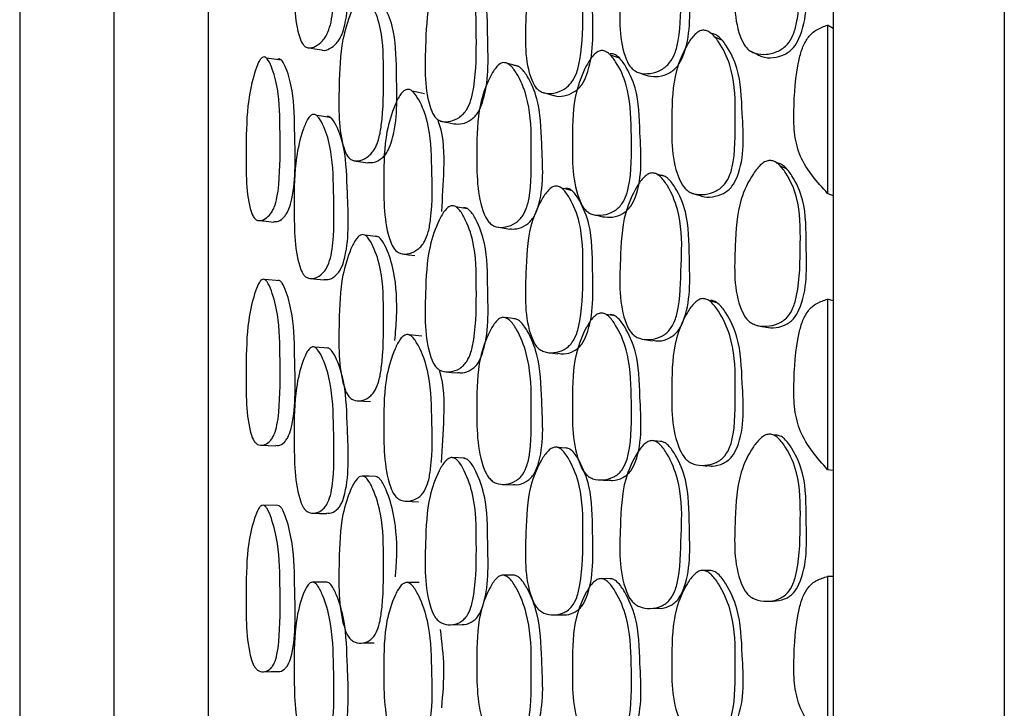
# Model space of a CAD drawing. Units: millimetres. Extents: x 56 to 1355, y 174 to 1457.
# Drawn here: x 250 to 261, y 684 to 692 of the extents above; entities that cross this region are included whole.
import ezdxf

# ---------------------------------------------------------------- set-up
doc = ezdxf.new("R2010")
doc.units = ezdxf.units.MM

msp = doc.modelspace()

# ---------------------------------------------------------------- linework, layer by layer
at = {"color": 7, "linetype": 'Continuous', "lineweight": 25}
for p, q in [((261.213, 714.852), (261.213, 655.352)), ((251.913, 707.602), (251.913, 662.602)), ((250.813, 706.602), (250.813, 663.602)), ((249.713, 704.602), (249.713, 665.602)), ((259.213, 692.765), (259.213, 691.564)), ((259.15, 691.605), (259.15, 689.641)), ((259.213, 691.564), (259.15, 691.605)), ((259.213, 691.564), (259.213, 689.612)), ((257.922, 691.423), (257.836, 691.462)), ((256.719, 691.219), (256.613, 691.255)), ((257.57, 689.642), (257.583, 689.638)), ((259.213, 689.612), (259.15, 689.641)), ((259.213, 689.612), (259.213, 688.386)), ((253.899, 689.134), (253.744, 689.154)), ((259.15, 688.407), (259.15, 686.415)), ((259.213, 688.386), (259.15, 688.407)), ((259.213, 688.386), (259.213, 686.406)), ((254.41, 687.974), (254.264, 687.989)), ((253.322, 687.834), (253.157, 687.846)), ((257.212, 686.744), (257.114, 686.754)), ((259.213, 686.406), (259.15, 686.415)), ((259.213, 686.406), (259.213, 685.17)), ((252.73, 685.999), (252.555, 686.002)), ((255.483, 685.185), (255.356, 685.185)), ((257.779, 685.24), (257.691, 685.241)), ((259.15, 685.171), (259.15, 683.173)), ((259.213, 685.17), (259.15, 685.171)), ((259.213, 685.17), (259.213, 683.185)), ((253.298, 685.105), (253.132, 685.105)), ((254.233, 685.1), (254.23, 685.1)), ((254.377, 685.1), (254.233, 685.1)), ((256.502, 685.145), (256.499, 685.145)), ((256.607, 685.144), (256.503, 685.145)), ((258.439, 684.881), (258.514, 684.882)), ((255.949, 684.721), (256.067, 684.723)), ((257.075, 684.797), (257.174, 684.799)), ((254.742, 684.606), (254.88, 684.609))]:
    msp.add_line(p, q, dxfattribs=at)
at = {"color": 7, "linetype": 'Continuous', "lineweight": 25, "flags": 128}
for points in [[(253.076, 691.341), (253.159, 691.327), (253.242, 691.314)], [(258.251, 691.299), (258.29, 691.28), (258.33, 691.261)], [(252.77, 691.196), (252.682, 691.208), (252.595, 691.22)], [(255.536, 691.123), (255.473, 691.14), (255.41, 691.156)], [(256.953, 691.046), (257.003, 691.029), (257.054, 691.011)], [(254.443, 690.804), (254.37, 690.819), (254.298, 690.833)], [(255.826, 690.817), (255.886, 690.801), (255.946, 690.784)], [(253.346, 690.524), (253.264, 690.536), (253.182, 690.548)], [(254.645, 690.481), (254.715, 690.466), (254.785, 690.452)], [(253.621, 690.022), (253.699, 690.01), (253.778, 689.998)], [(258.671, 689.928), (258.635, 689.943), (258.599, 689.958)], [(257.252, 689.837), (257.204, 689.851), (257.155, 689.865)], [(256.156, 689.676), (256.099, 689.69), (256.041, 689.703)], [(257.587, 689.636), (257.615, 689.628), (257.66, 689.614)], [(254.944, 689.461), (254.875, 689.473), (254.807, 689.485)], [(252.504, 689.323), (252.592, 689.315), (252.68, 689.306)], [(256.41, 689.393), (256.465, 689.381), (256.52, 689.368)], [(255.308, 689.245), (255.373, 689.234), (255.437, 689.222)], [(254.182, 688.934), (254.256, 688.925), (254.329, 688.915)], [(252.75, 688.62), (252.663, 688.627), (252.575, 688.634)], [(253.102, 688.646), (253.185, 688.639), (253.268, 688.631)], [(257.856, 688.365), (257.813, 688.375), (257.769, 688.385)], [(255.51, 688.174), (255.447, 688.183), (255.383, 688.191)], [(256.666, 688.21), (256.613, 688.219), (256.559, 688.228)], [(258.324, 688.1), (258.363, 688.091), (258.402, 688.082)], [(257.006, 687.937), (257.056, 687.928), (257.106, 687.92)], [(255.881, 687.783), (255.94, 687.775), (255.999, 687.768)], [(254.689, 687.558), (254.759, 687.551), (254.828, 687.545)], [(253.656, 687.22), (253.734, 687.215), (253.812, 687.21)], [(258.584, 686.813), (258.547, 686.819), (258.51, 686.824)], [(252.529, 686.701), (252.617, 686.698), (252.704, 686.695)], [(256.105, 686.669), (256.046, 686.673), (255.988, 686.678)], [(254.907, 686.549), (254.838, 686.553), (254.769, 686.557)], [(257.651, 686.467), (257.696, 686.463), (257.74, 686.459)], [(253.87, 686.336), (253.793, 686.339), (253.715, 686.342)], [(255.353, 686.245), (255.416, 686.242), (255.48, 686.239)], [(256.477, 686.296), (256.531, 686.293), (256.585, 686.289)], [(254.224, 686.047), (254.297, 686.045), (254.37, 686.042)], [(253.134, 685.908), (253.216, 685.906), (253.299, 685.905)], [(253.697, 684.392), (253.775, 684.394), (253.853, 684.395)], [(252.557, 684.057), (252.645, 684.059), (252.732, 684.061)]]:
    msp.add_lwpolyline(points, dxfattribs=at)
at = {"color": 7, "linetype": 'Continuous', "lineweight": 25}
for points, knots in [([(253.133, 693.21), (253.143, 693.212), (253.163, 693.217), (253.206, 693.191), (253.273, 693.088), (253.367, 692.832), (253.381, 692.357), (253.39, 691.941), (253.355, 691.647), (253.322, 691.536), (253.285, 691.466), (253.237, 691.403), (253.169, 691.351), (253.1, 691.332), (253.052, 691.348), (253.014, 691.383), (252.919, 691.611), (252.919, 692.093), (252.919, 692.618), (252.999, 692.957), (253.061, 693.121), (253.102, 693.188), (253.124, 693.203), (253.133, 693.21)], [0, 0, 0, 0, 0.010819, 0.023451, 0.057446, 0.128104, 0.246882, 0.378976, 0.411901, 0.438902, 0.453353, 0.468183, 0.500389, 0.532091, 0.546329, 0.560418, 0.587312, 0.753019, 0.87184, 0.943304, 0.975073, 0.988587, 1, 1, 1, 1]), ([(253.242, 691.315), (253.245, 691.314), (253.273, 691.302), (253.334, 691.325), (253.401, 691.374), (253.448, 691.437), (253.484, 691.507), (253.57, 691.814), (253.538, 692.279), (253.529, 692.796), (253.436, 693.051), (253.371, 693.155), (253.328, 693.181), (253.308, 693.176), (253.299, 693.174)], [0, 0, 0, 0, 0.007914, 0.066843, 0.126447, 0.153956, 0.18084, 0.231239, 0.538928, 0.761283, 0.893252, 0.956549, 0.979982, 1, 1, 1, 1]), ([(258.475, 693.162), (258.491, 693.161), (258.527, 693.158), (258.595, 693.113), (258.696, 692.986), (258.833, 692.694), (258.831, 692.206), (258.827, 691.779), (258.754, 691.493), (258.695, 691.392), (258.631, 691.334), (258.551, 691.287), (258.438, 691.258), (258.325, 691.263), (258.249, 691.297), (258.189, 691.347), (258.047, 691.612), (258.067, 692.102), (258.093, 692.638), (258.243, 692.954), (258.352, 693.098), (258.422, 693.152), (258.458, 693.159), (258.475, 693.162)], [0, 0, 0, 0, 0.011499, 0.025283, 0.057444, 0.127944, 0.24671, 0.378887, 0.41163, 0.438587, 0.453021, 0.467972, 0.500216, 0.53183, 0.546006, 0.560024, 0.586975, 0.752859, 0.871805, 0.943294, 0.975054, 0.988579, 1, 1, 1, 1]), ([(258.33, 691.261), (258.347, 691.252), (258.402, 691.223), (258.514, 691.22), (258.625, 691.248), (258.704, 691.295), (258.767, 691.353), (258.922, 691.634), (258.891, 692.118), (258.903, 692.645), (258.768, 692.936), (258.668, 693.063), (258.601, 693.108), (258.566, 693.111), (258.55, 693.112)], [0, 0, 0, 0, 0.025514, 0.083079, 0.141791, 0.169058, 0.195449, 0.244877, 0.546973, 0.765483, 0.894964, 0.95388, 0.979053, 1, 1, 1, 1]), ([(257.1, 692.947), (257.115, 692.946), (257.148, 692.945), (257.212, 692.902), (257.308, 692.777), (257.436, 692.49), (257.451, 692.2), (257.442, 692.021), (257.442, 692.02), (257.442, 692.017), (257.442, 692.006), (257.432, 691.808), (257.439, 691.56), (257.374, 691.283), (257.319, 691.179), (257.26, 691.118), (257.185, 691.067), (257.078, 691.034), (256.972, 691.036), (256.899, 691.066), (256.842, 691.114), (256.706, 691.374), (256.726, 691.866), (256.747, 692.405), (256.885, 692.727), (256.985, 692.878), (257.044, 692.927), (257.077, 692.943), (257.092, 692.946), (257.1, 692.947)], [0, 0, 0, 0, 0.0113998, 0.0251245, 0.0572904, 0.1280253, 0.2467839, 0.2468024, 0.2469467, 0.2473461, 0.2488546, 0.2547102, 0.3789002, 0.4117994, 0.4388269, 0.4532665, 0.4681113, 0.5002919, 0.5319505, 0.5461842, 0.5602916, 0.5872012, 0.7528105, 0.8717246, 0.9433457, 0.9751329, 0.9886107, 0.9944715, 1, 1, 1, 1]), ([(257.054, 691.011), (257.094, 691.006), (257.176, 690.996), (257.282, 691.032), (257.355, 691.081), (257.414, 691.142), (257.557, 691.43), (257.53, 691.915), (257.532, 692.444), (257.403, 692.731), (257.308, 692.855), (257.246, 692.898), (257.213, 692.899), (257.198, 692.9)], [0, 0, 0, 0, 0.0585438, 0.11869, 0.1464853, 0.173588, 0.2244716, 0.5348033, 0.7591087, 0.8924685, 0.952958, 0.9786865, 1, 1, 1, 1]), ([(255.973, 692.719), (255.988, 692.718), (256.019, 692.717), (256.078, 692.677), (256.167, 692.555), (256.289, 692.269), (256.294, 691.78), (256.291, 691.351), (256.228, 691.06), (256.177, 690.955), (256.122, 690.892), (256.052, 690.84), (255.953, 690.805), (255.854, 690.804), (255.786, 690.833), (255.733, 690.878), (255.605, 691.135), (255.622, 691.628), (255.643, 692.168), (255.772, 692.494), (255.867, 692.646), (255.928, 692.704), (255.959, 692.714), (255.973, 692.719)], [0, 0, 0, 0, 0.011671, 0.024609, 0.05731, 0.128015, 0.24681, 0.378868, 0.411738, 0.438762, 0.453212, 0.468093, 0.5003, 0.531965, 0.546206, 0.560328, 0.587272, 0.752835, 0.87178, 0.943348, 0.975132, 0.98863, 1, 1, 1, 1]), ([(255.946, 690.785), (255.949, 690.784), (255.986, 690.767), (256.071, 690.774), (256.168, 690.807), (256.237, 690.859), (256.291, 690.921), (256.425, 691.212), (256.4, 691.697), (256.402, 692.227), (256.28, 692.513), (256.192, 692.636), (256.133, 692.674), (256.104, 692.675), (256.091, 692.675)], [0, 0, 0, 0, 0.004497, 0.063568, 0.123426, 0.151133, 0.178107, 0.228706, 0.537195, 0.760368, 0.892953, 0.956455, 0.979945, 1, 1, 1, 1]), ([(254.761, 692.384), (254.773, 692.384), (254.799, 692.385), (254.852, 692.348), (254.933, 692.228), (255.043, 691.946), (255.048, 691.458), (255.046, 691.031), (254.991, 690.739), (254.946, 690.633), (254.897, 690.568), (254.835, 690.514), (254.746, 690.476), (254.658, 690.472), (254.598, 690.498), (254.551, 690.542), (254.436, 690.793), (254.451, 691.286), (254.469, 691.824), (254.583, 692.152), (254.666, 692.309), (254.715, 692.361), (254.742, 692.379), (254.754, 692.382), (254.761, 692.384)], [0, 0, 0, 0, 0.010752, 0.023335, 0.057314, 0.128075, 0.246834, 0.378944, 0.411888, 0.4389, 0.453333, 0.468148, 0.500319, 0.532056, 0.546354, 0.56049, 0.587424, 0.752803, 0.871714, 0.943325, 0.97512, 0.988602, 0.994467, 1, 1, 1, 1]), ([(254.785, 690.453), (254.818, 690.45), (254.885, 690.445), (254.971, 690.486), (255.032, 690.539), (255.081, 690.603), (255.199, 690.898), (255.175, 691.379), (255.177, 691.908), (255.068, 692.189), (254.989, 692.309), (254.936, 692.346), (254.91, 692.346), (254.898, 692.345)], [0, 0, 0, 0, 0.057387, 0.117555, 0.145316, 0.172436, 0.22335, 0.53417, 0.758758, 0.892324, 0.956283, 0.979886, 1, 1, 1, 1]), ([(253.712, 691.931), (253.722, 691.932), (253.745, 691.933), (253.792, 691.898), (253.863, 691.78), (253.96, 691.501), (253.964, 691.012), (253.963, 690.584), (253.915, 690.29), (253.875, 690.183), (253.832, 690.118), (253.778, 690.062), (253.701, 690.021), (253.625, 690.015), (253.573, 690.04), (253.532, 690.083), (253.432, 690.332), (253.442, 690.825), (253.457, 691.365), (253.556, 691.697), (253.629, 691.853), (253.677, 691.915), (253.701, 691.926), (253.712, 691.931)], [0, 0, 0, 0, 0.010831, 0.023469, 0.05744, 0.128032, 0.24685, 0.37881, 0.411656, 0.438712, 0.453201, 0.468116, 0.500366, 0.53204, 0.546275, 0.560379, 0.587308, 0.752859, 0.871791, 0.943307, 0.975061, 0.988576, 1, 1, 1, 1]), ([(253.778, 690.001), (253.804, 689.999), (253.86, 689.996), (253.933, 690.039), (253.986, 690.093), (254.028, 690.159), (254.132, 690.455), (254.111, 690.939), (254.112, 691.468), (254.016, 691.747), (253.947, 691.865), (253.9, 691.9), (253.878, 691.899), (253.868, 691.898)], [0, 0, 0, 0, 0.052652, 0.113253, 0.141334, 0.16869, 0.219937, 0.531814, 0.75766, 0.891572, 0.955825, 0.979643, 1, 1, 1, 1]), ([(257.692, 691.545), (257.708, 691.544), (257.742, 691.541), (257.809, 691.498), (257.911, 691.372), (258.05, 691.08), (258.075, 690.783), (258.066, 690.403), (258.081, 690.152), (258.018, 689.867), (257.963, 689.763), (257.903, 689.703), (257.826, 689.653), (257.717, 689.622), (257.607, 689.625), (257.531, 689.657), (257.471, 689.706), (257.323, 689.968), (257.327, 690.462), (257.339, 691.005), (257.475, 691.327), (257.576, 691.477), (257.636, 691.526), (257.669, 691.541), (257.684, 691.544), (257.692, 691.545)], [0, 0, 0, 0, 0.011641, 0.024558, 0.057231, 0.128032, 0.246869, 0.250261, 0.378837, 0.411677, 0.438706, 0.45315, 0.468054, 0.500258, 0.531921, 0.546179, 0.560335, 0.587329, 0.75273, 0.87177, 0.943404, 0.97514, 0.988607, 0.994468, 1, 1, 1, 1]), ([(257.649, 689.62), (257.658, 689.616), (257.705, 689.594), (257.805, 689.596), (257.912, 689.625), (257.987, 689.674), (258.047, 689.735), (258.19, 690.022), (258.15, 690.51), (258.136, 691.042), (257.994, 691.334), (257.894, 691.462), (257.827, 691.503), (257.795, 691.505), (257.78, 691.505)], [0, 0, 0, 0, 0.013152, 0.0717, 0.131064, 0.158589, 0.185328, 0.235517, 0.541113, 0.762426, 0.894026, 0.956901, 0.980153, 1, 1, 1, 1]), ([(259.15, 689.641), (259.027, 689.774), (258.847, 689.97), (258.756, 690.324), (258.753, 690.707), (258.776, 691.056), (258.853, 691.345), (258.909, 691.449), (258.968, 691.513), (259.042, 691.566), (259.106, 691.589), (259.15, 691.605)], [0, 0, 0, 0, 0.246567, 0.363075, 0.48583, 0.756497, 0.824273, 0.87978, 0.908771, 0.937496, 1, 1, 1, 1]), ([(256.503, 691.307), (256.51, 691.307), (256.525, 691.308), (256.555, 691.299), (256.612, 691.264), (256.707, 691.137), (256.84, 690.849), (256.858, 690.357), (256.867, 689.927), (256.81, 689.635), (256.76, 689.53), (256.704, 689.468), (256.633, 689.416), (256.531, 689.382), (256.428, 689.383), (256.357, 689.413), (256.302, 689.461), (256.164, 689.721), (256.167, 690.215), (256.175, 690.758), (256.3, 691.083), (256.394, 691.236), (256.45, 691.286), (256.481, 691.302), (256.495, 691.305), (256.503, 691.307)], [0, 0, 0, 0, 0.005636, 0.011689, 0.024609, 0.057319, 0.128094, 0.246849, 0.378899, 0.411806, 0.438795, 0.453222, 0.468074, 0.500255, 0.531859, 0.546046, 0.560155, 0.587119, 0.752833, 0.871766, 0.943417, 0.975165, 0.988621, 0.994476, 1, 1, 1, 1]), ([(256.52, 689.368), (256.559, 689.364), (256.639, 689.354), (256.739, 689.391), (256.809, 689.442), (256.864, 689.504), (256.995, 689.795), (256.954, 690.281), (256.944, 690.814), (256.811, 691.103), (256.717, 691.229), (256.654, 691.269), (256.625, 691.27), (256.611, 691.27)], [0, 0, 0, 0, 0.058159, 0.118339, 0.146167, 0.173269, 0.224121, 0.534551, 0.758955, 0.892431, 0.956311, 0.979895, 1, 1, 1, 1]), ([(252.555, 691.232), (252.563, 691.233), (252.58, 691.235), (252.617, 691.201), (252.671, 691.085), (252.747, 690.81), (252.755, 690.323), (252.758, 689.896), (252.723, 689.601), (252.694, 689.493), (252.661, 689.426), (252.619, 689.369), (252.56, 689.326), (252.502, 689.317), (252.462, 689.34), (252.43, 689.382), (252.352, 689.626), (252.357, 690.118), (252.364, 690.657), (252.437, 690.992), (252.492, 691.151), (252.528, 691.214), (252.547, 691.226), (252.555, 691.232)], [0, 0, 0, 0, 0.010773, 0.023372, 0.057344, 0.128093, 0.24687, 0.378873, 0.411785, 0.438785, 0.453236, 0.468105, 0.500339, 0.53209, 0.546377, 0.560515, 0.587472, 0.752889, 0.871764, 0.943287, 0.97509, 0.988603, 1, 1, 1, 1]), ([(252.68, 689.311), (252.698, 689.31), (252.739, 689.309), (252.794, 689.352), (252.834, 689.408), (252.867, 689.475), (252.944, 689.776), (252.923, 690.257), (252.92, 690.785), (252.844, 691.061), (252.791, 691.177), (252.755, 691.21), (252.738, 691.209), (252.73, 691.208)], [0, 0, 0, 0, 0.048197, 0.109019, 0.137138, 0.164549, 0.215941, 0.529579, 0.756439, 0.891278, 0.955824, 0.97967, 1, 1, 1, 1]), ([(255.357, 691.166), (255.37, 691.166), (255.397, 691.166), (255.456, 691.128), (255.546, 691.005), (255.668, 690.719), (255.69, 690.428), (255.688, 690.244), (255.688, 690.232), (255.685, 690.031), (255.699, 689.783), (255.648, 689.502), (255.602, 689.396), (255.551, 689.332), (255.485, 689.279), (255.392, 689.243), (255.297, 689.241), (255.232, 689.269), (255.18, 689.314), (255.05, 689.569), (255.052, 690.065), (255.056, 690.607), (255.171, 690.938), (255.257, 691.091), (255.314, 691.151), (255.343, 691.161), (255.357, 691.166)], [0, 0, 0, 0, 0.010787, 0.023388, 0.057335, 0.128089, 0.246888, 0.247136, 0.249232, 0.255177, 0.378989, 0.411883, 0.438879, 0.453302, 0.468146, 0.500322, 0.532035, 0.546322, 0.560474, 0.587444, 0.752896, 0.871829, 0.943334, 0.975115, 0.988621, 1, 1, 1, 1]), ([(255.438, 689.228), (255.464, 689.225), (255.528, 689.22), (255.611, 689.257), (255.675, 689.309), (255.726, 689.372), (255.846, 689.667), (255.807, 690.154), (255.794, 690.687), (255.67, 690.972), (255.582, 691.095), (255.524, 691.133), (255.497, 691.132), (255.484, 691.132)], [0, 0, 0, 0, 0.043817, 0.104884, 0.133115, 0.160616, 0.212252, 0.527424, 0.75531, 0.890754, 0.955556, 0.979529, 1, 1, 1, 1]), ([(254.233, 690.854), (254.244, 690.854), (254.269, 690.855), (254.321, 690.818), (254.4, 690.698), (254.511, 690.415), (254.527, 689.923), (254.538, 689.493), (254.492, 689.199), (254.452, 689.093), (254.407, 689.027), (254.349, 688.973), (254.266, 688.933), (254.183, 688.928), (254.125, 688.954), (254.079, 688.999), (253.965, 689.252), (253.964, 689.747), (253.97, 690.289), (254.07, 690.622), (254.145, 690.777), (254.195, 690.838), (254.221, 690.849), (254.233, 690.854)], [0, 0, 0, 0, 0.010796, 0.023419, 0.057434, 0.128083, 0.246884, 0.37883, 0.411648, 0.438678, 0.453157, 0.468088, 0.500344, 0.531974, 0.546173, 0.560272, 0.587232, 0.752891, 0.871816, 0.943409, 0.975147, 0.988627, 1, 1, 1, 1]), ([(253.133, 690.562), (253.143, 690.563), (253.163, 690.564), (253.206, 690.53), (253.273, 690.413), (253.367, 690.135), (253.381, 689.645), (253.39, 689.217), (253.355, 688.922), (253.322, 688.814), (253.285, 688.747), (253.237, 688.691), (253.169, 688.648), (253.1, 688.641), (253.052, 688.665), (253.014, 688.707), (252.919, 688.956), (252.919, 689.45), (252.919, 689.99), (252.999, 690.324), (253.061, 690.482), (253.102, 690.545), (253.124, 690.556), (253.133, 690.562)], [0, 0, 0, 0, 0.010819, 0.023451, 0.057446, 0.128104, 0.246882, 0.378976, 0.411901, 0.438902, 0.453353, 0.468183, 0.500389, 0.532091, 0.546329, 0.560418, 0.587312, 0.753019, 0.87184, 0.943304, 0.975073, 0.988587, 1, 1, 1, 1]), ([(253.268, 688.635), (253.29, 688.634), (253.338, 688.632), (253.401, 688.675), (253.448, 688.731), (253.484, 688.797), (253.57, 689.097), (253.538, 689.579), (253.529, 690.111), (253.436, 690.389), (253.371, 690.506), (253.328, 690.54), (253.308, 690.538), (253.299, 690.538)], [0, 0, 0, 0, 0.04806, 0.108863, 0.136926, 0.164352, 0.215765, 0.529647, 0.756478, 0.891103, 0.955674, 0.979579, 1, 1, 1, 1]), ([(254.642, 689.43), (254.652, 689.592), (254.675, 689.932), (254.671, 690.311), (254.606, 690.473), (254.6, 690.489)], [0, 0, 0, 0, 0.449211, 0.946644, 1, 1, 1, 1]), ([(258.475, 690.026), (258.491, 690.023), (258.527, 690.019), (258.595, 689.97), (258.696, 689.835), (258.833, 689.53), (258.831, 689.032), (258.827, 688.597), (258.754, 688.309), (258.695, 688.209), (258.631, 688.152), (258.551, 688.107), (258.438, 688.083), (258.325, 688.093), (258.249, 688.132), (258.189, 688.185), (258.047, 688.462), (258.067, 688.96), (258.093, 689.507), (258.243, 689.823), (258.352, 689.965), (258.422, 690.017), (258.458, 690.023), (258.475, 690.026)], [0, 0, 0, 0, 0.011499, 0.025283, 0.057444, 0.127944, 0.24671, 0.378887, 0.41163, 0.438587, 0.453021, 0.467972, 0.500216, 0.53183, 0.546006, 0.560024, 0.586975, 0.752859, 0.871805, 0.943294, 0.975054, 0.988579, 1, 1, 1, 1]), ([(258.402, 688.086), (258.439, 688.078), (258.52, 688.062), (258.625, 688.089), (258.704, 688.132), (258.767, 688.189), (258.922, 688.469), (258.891, 688.963), (258.903, 689.501), (258.768, 689.805), (258.668, 689.939), (258.601, 689.988), (258.566, 689.993), (258.55, 689.995)], [0, 0, 0, 0, 0.050259, 0.111073, 0.139316, 0.166652, 0.217849, 0.530758, 0.757089, 0.891204, 0.952229, 0.978303, 1, 1, 1, 1]), ([(257.1, 689.879), (257.115, 689.878), (257.148, 689.874), (257.212, 689.826), (257.308, 689.693), (257.436, 689.391), (257.451, 689.094), (257.442, 688.912), (257.442, 688.911), (257.442, 688.908), (257.442, 688.896), (257.432, 688.694), (257.439, 688.442), (257.374, 688.163), (257.319, 688.061), (257.26, 688.002), (257.185, 687.956), (257.078, 687.929), (256.972, 687.937), (256.899, 687.972), (256.842, 688.024), (256.706, 688.298), (256.726, 688.798), (256.747, 689.347), (256.885, 689.667), (256.985, 689.816), (257.044, 689.863), (257.077, 689.877), (257.092, 689.878), (257.1, 689.879)], [0, 0, 0, 0, 0.0114, 0.025124, 0.05729, 0.128025, 0.246784, 0.246802, 0.246947, 0.247346, 0.248855, 0.25471, 0.3789, 0.411799, 0.438827, 0.453267, 0.468111, 0.500292, 0.531951, 0.546184, 0.560292, 0.587201, 0.75281, 0.871725, 0.943346, 0.975133, 0.988611, 0.994471, 1, 1, 1, 1]), ([(257.107, 687.926), (257.13, 687.922), (257.194, 687.911), (257.282, 687.939), (257.355, 687.985), (257.414, 688.043), (257.557, 688.328), (257.53, 688.823), (257.532, 689.363), (257.403, 689.665), (257.308, 689.797), (257.246, 689.845), (257.213, 689.849), (257.198, 689.851)], [0, 0, 0, 0, 0.033992, 0.095707, 0.124227, 0.152037, 0.204247, 0.522672, 0.752827, 0.889664, 0.951731, 0.978131, 1, 1, 1, 1]), ([(255.973, 689.726), (255.988, 689.725), (256.019, 689.721), (256.078, 689.675), (256.167, 689.543), (256.289, 689.241), (256.294, 688.742), (256.291, 688.305), (256.228, 688.013), (256.177, 687.91), (256.122, 687.851), (256.052, 687.803), (255.953, 687.775), (255.854, 687.782), (255.786, 687.817), (255.733, 687.868), (255.605, 688.14), (255.622, 688.641), (255.643, 689.19), (255.772, 689.513), (255.867, 689.66), (255.928, 689.715), (255.959, 689.723), (255.973, 689.726)], [0, 0, 0, 0, 0.011671, 0.024609, 0.05731, 0.128015, 0.24681, 0.378868, 0.411738, 0.438762, 0.453212, 0.468093, 0.5003, 0.531965, 0.546206, 0.560328, 0.587272, 0.752835, 0.87178, 0.943348, 0.975132, 0.98863, 1, 1, 1, 1]), ([(256, 687.774), (256.023, 687.77), (256.085, 687.76), (256.168, 687.788), (256.237, 687.835), (256.291, 687.894), (256.425, 688.18), (256.4, 688.676), (256.402, 689.217), (256.28, 689.518), (256.192, 689.651), (256.133, 689.696), (256.104, 689.698), (256.091, 689.7)], [0, 0, 0, 0, 0.036494, 0.098083, 0.126591, 0.154345, 0.206406, 0.523814, 0.753439, 0.889858, 0.955196, 0.979365, 1, 1, 1, 1]), ([(254.761, 689.497), (254.773, 689.496), (254.799, 689.493), (254.852, 689.45), (254.933, 689.319), (255.043, 689.02), (255.048, 688.521), (255.046, 688.086), (254.991, 687.794), (254.946, 687.691), (254.897, 687.63), (254.835, 687.582), (254.746, 687.552), (254.658, 687.557), (254.598, 687.59), (254.551, 687.64), (254.436, 687.908), (254.451, 688.408), (254.469, 688.955), (254.583, 689.279), (254.666, 689.43), (254.715, 689.478), (254.742, 689.493), (254.754, 689.495), (254.761, 689.497)], [0, 0, 0, 0, 0.010752, 0.023335, 0.057314, 0.128075, 0.246834, 0.378944, 0.411888, 0.4389, 0.453333, 0.468148, 0.500319, 0.532056, 0.546354, 0.56049, 0.587424, 0.752803, 0.871714, 0.943325, 0.97512, 0.988602, 0.994467, 1, 1, 1, 1]), ([(254.832, 687.551), (254.849, 687.548), (254.901, 687.54), (254.971, 687.569), (255.032, 687.616), (255.081, 687.677), (255.199, 687.964), (255.175, 688.458), (255.177, 688.997), (255.068, 689.296), (254.989, 689.427), (254.936, 689.47), (254.91, 689.472), (254.898, 689.473)], [0, 0, 0, 0, 0.030671, 0.092544, 0.121092, 0.14898, 0.201337, 0.520967, 0.751921, 0.889272, 0.955044, 0.979315, 1, 1, 1, 1]), ([(253.712, 689.16), (253.722, 689.159), (253.745, 689.158), (253.792, 689.115), (253.863, 688.985), (253.96, 688.687), (253.964, 688.188), (253.963, 687.752), (253.915, 687.46), (253.875, 687.357), (253.832, 687.296), (253.778, 687.247), (253.701, 687.216), (253.625, 687.219), (253.573, 687.252), (253.532, 687.301), (253.432, 687.569), (253.442, 688.069), (253.457, 688.618), (253.556, 688.943), (253.629, 689.092), (253.677, 689.148), (253.701, 689.157), (253.712, 689.16)], [0, 0, 0, 0, 0.010831, 0.023469, 0.05744, 0.128032, 0.24685, 0.37881, 0.411656, 0.438712, 0.453201, 0.468116, 0.500366, 0.53204, 0.546275, 0.560379, 0.587308, 0.752859, 0.871791, 0.943307, 0.975061, 0.988576, 1, 1, 1, 1]), ([(254.095, 687.924), (254.103, 688.014), (254.126, 688.285), (254.109, 688.669), (254.016, 688.966), (253.947, 689.096), (253.9, 689.138), (253.878, 689.14), (253.868, 689.141)], [0, 0, 0, 0, 0.193438, 0.58251, 0.813206, 0.923898, 0.964931, 1, 1, 1, 1]), ([(252.555, 688.638), (252.563, 688.637), (252.58, 688.636), (252.617, 688.594), (252.671, 688.465), (252.747, 688.169), (252.755, 687.672), (252.758, 687.237), (252.723, 686.945), (252.694, 686.841), (252.661, 686.779), (252.619, 686.729), (252.56, 686.697), (252.502, 686.7), (252.462, 686.732), (252.43, 686.781), (252.352, 687.045), (252.357, 687.544), (252.364, 688.091), (252.437, 688.417), (252.492, 688.568), (252.528, 688.625), (252.547, 688.634), (252.555, 688.638)], [0, 0, 0, 0, 0.010773, 0.023372, 0.057344, 0.128093, 0.24687, 0.378873, 0.411785, 0.438785, 0.453236, 0.468105, 0.500339, 0.53209, 0.546377, 0.560515, 0.587472, 0.752889, 0.871764, 0.943287, 0.97509, 0.988603, 1, 1, 1, 1]), ([(252.705, 686.701), (252.715, 686.699), (252.748, 686.692), (252.794, 686.723), (252.834, 686.772), (252.867, 686.834), (252.944, 687.124), (252.923, 687.616), (252.92, 688.155), (252.844, 688.451), (252.791, 688.58), (252.755, 688.622), (252.738, 688.623), (252.73, 688.624)], [0, 0, 0, 0, 0.02701, 0.089186, 0.117931, 0.145953, 0.198489, 0.519107, 0.751017, 0.888858, 0.954841, 0.979217, 1, 1, 1, 1]), ([(257.692, 688.412), (257.708, 688.41), (257.742, 688.406), (257.809, 688.358), (257.911, 688.224), (258.05, 687.92), (258.075, 687.618), (258.066, 687.233), (258.081, 686.977), (258.018, 686.692), (257.963, 686.59), (257.903, 686.531), (257.826, 686.486), (257.717, 686.46), (257.607, 686.469), (257.531, 686.505), (257.471, 686.558), (257.323, 686.831), (257.327, 687.332), (257.339, 687.882), (257.475, 688.202), (257.576, 688.35), (257.636, 688.396), (257.669, 688.409), (257.684, 688.411), (257.692, 688.412)], [0, 0, 0, 0, 0.011641, 0.024558, 0.057231, 0.128032, 0.246869, 0.250261, 0.378837, 0.411677, 0.438706, 0.45315, 0.468054, 0.500258, 0.531921, 0.546179, 0.560335, 0.587329, 0.75273, 0.87177, 0.943404, 0.97514, 0.988607, 0.994468, 1, 1, 1, 1]), ([(257.739, 686.466), (257.761, 686.462), (257.825, 686.451), (257.912, 686.478), (257.987, 686.523), (258.047, 686.581), (258.19, 686.864), (258.15, 687.361), (258.136, 687.902), (257.994, 688.206), (257.894, 688.341), (257.827, 688.387), (257.795, 688.39), (257.78, 688.392)], [0, 0, 0, 0, 0.030571, 0.092565, 0.121309, 0.149234, 0.201646, 0.520781, 0.751901, 0.88933, 0.954992, 0.979273, 1, 1, 1, 1]), ([(259.15, 686.415), (259.027, 686.554), (258.847, 686.759), (258.756, 687.121), (258.753, 687.509), (258.776, 687.863), (258.853, 688.154), (258.909, 688.258), (258.968, 688.32), (259.042, 688.371), (259.106, 688.393), (259.15, 688.407)], [0, 0, 0, 0, 0.246567, 0.363075, 0.48583, 0.756497, 0.824273, 0.87978, 0.908771, 0.937496, 1, 1, 1, 1]), ([(255.357, 688.194), (255.37, 688.193), (255.397, 688.19), (255.456, 688.146), (255.546, 688.013), (255.668, 687.712), (255.69, 687.414), (255.688, 687.228), (255.688, 687.215), (255.685, 687.012), (255.699, 686.76), (255.648, 686.48), (255.602, 686.376), (255.551, 686.316), (255.485, 686.269), (255.392, 686.24), (255.297, 686.246), (255.232, 686.281), (255.18, 686.332), (255.05, 686.602), (255.052, 687.104), (255.056, 687.654), (255.171, 687.979), (255.257, 688.127), (255.314, 688.183), (255.343, 688.19), (255.357, 688.194)], [0, 0, 0, 0, 0.010787, 0.023388, 0.057335, 0.128089, 0.246888, 0.247136, 0.249232, 0.255177, 0.378989, 0.411883, 0.438879, 0.453302, 0.468146, 0.500322, 0.532035, 0.546322, 0.560474, 0.587444, 0.752896, 0.871829, 0.943334, 0.975115, 0.988621, 1, 1, 1, 1]), ([(255.481, 686.244), (255.493, 686.243), (255.543, 686.235), (255.611, 686.263), (255.675, 686.309), (255.726, 686.369), (255.846, 686.657), (255.807, 687.153), (255.794, 687.696), (255.67, 687.997), (255.582, 688.129), (255.524, 688.173), (255.497, 688.176), (255.484, 688.177)], [0, 0, 0, 0, 0.020631, 0.083179, 0.112094, 0.140262, 0.19315, 0.515964, 0.749376, 0.888105, 0.954479, 0.979032, 1, 1, 1, 1]), ([(256.503, 688.244), (256.51, 688.244), (256.525, 688.243), (256.555, 688.233), (256.612, 688.193), (256.707, 688.057), (256.84, 687.756), (256.858, 687.254), (256.867, 686.818), (256.81, 686.527), (256.76, 686.424), (256.704, 686.364), (256.633, 686.318), (256.531, 686.29), (256.428, 686.298), (256.357, 686.334), (256.302, 686.386), (256.164, 686.66), (256.167, 687.16), (256.175, 687.71), (256.3, 688.031), (256.394, 688.18), (256.45, 688.227), (256.481, 688.241), (256.495, 688.243), (256.503, 688.244)], [0, 0, 0, 0, 0.005636, 0.011689, 0.024609, 0.057319, 0.128094, 0.246849, 0.378899, 0.411806, 0.438795, 0.453222, 0.468074, 0.500255, 0.531859, 0.546046, 0.560155, 0.587119, 0.752833, 0.871766, 0.943417, 0.975165, 0.988621, 0.994476, 1, 1, 1, 1]), ([(256.586, 686.296), (256.603, 686.293), (256.661, 686.284), (256.739, 686.311), (256.809, 686.357), (256.864, 686.416), (256.995, 686.702), (256.954, 687.197), (256.944, 687.738), (256.811, 688.042), (256.717, 688.176), (256.654, 688.221), (256.625, 688.224), (256.611, 688.226)], [0, 0, 0, 0, 0.0264, 0.08861, 0.117377, 0.145392, 0.197959, 0.518856, 0.750827, 0.888803, 0.954838, 0.979217, 1, 1, 1, 1]), ([(254.233, 687.994), (254.244, 687.993), (254.269, 687.991), (254.321, 687.947), (254.4, 687.815), (254.511, 687.515), (254.527, 687.015), (254.538, 686.578), (254.492, 686.286), (254.452, 686.182), (254.407, 686.122), (254.349, 686.073), (254.266, 686.043), (254.183, 686.047), (254.125, 686.081), (254.079, 686.131), (253.965, 686.401), (253.964, 686.902), (253.97, 687.452), (254.07, 687.777), (254.145, 687.926), (254.195, 687.982), (254.221, 687.99), (254.233, 687.994)], [0, 0, 0, 0, 0.010796, 0.023419, 0.057434, 0.128083, 0.246884, 0.37883, 0.411648, 0.438678, 0.453157, 0.468088, 0.500344, 0.531974, 0.546173, 0.560272, 0.587232, 0.752891, 0.871816, 0.943409, 0.975147, 0.988627, 1, 1, 1, 1]), ([(253.133, 687.849), (253.143, 687.849), (253.163, 687.847), (253.206, 687.805), (253.273, 687.676), (253.367, 687.379), (253.381, 686.879), (253.39, 686.444), (253.355, 686.152), (253.322, 686.048), (253.285, 685.986), (253.237, 685.936), (253.169, 685.904), (253.1, 685.907), (253.052, 685.94), (253.014, 685.989), (252.919, 686.256), (252.919, 686.756), (252.919, 687.304), (252.999, 687.63), (253.061, 687.78), (253.102, 687.837), (253.124, 687.846), (253.133, 687.849)], [0, 0, 0, 0, 0.010819, 0.023451, 0.057446, 0.128104, 0.246882, 0.378976, 0.411901, 0.438902, 0.453353, 0.468183, 0.500389, 0.532091, 0.546329, 0.560418, 0.587312, 0.753019, 0.87184, 0.943304, 0.975073, 0.988587, 1, 1, 1, 1]), ([(253.299, 685.911), (253.31, 685.909), (253.349, 685.902), (253.401, 685.933), (253.448, 685.982), (253.484, 686.043), (253.57, 686.333), (253.538, 686.826), (253.529, 687.367), (253.436, 687.664), (253.371, 687.793), (253.328, 687.835), (253.308, 687.837), (253.299, 687.837)], [0, 0, 0, 0, 0.025658, 0.087893, 0.116616, 0.144687, 0.19731, 0.518578, 0.750748, 0.888541, 0.954631, 0.979099, 1, 1, 1, 1]), ([(254.64, 686.501), (254.651, 686.674), (254.673, 687.026), (254.674, 687.406), (254.618, 687.563), (254.618, 687.563)], [0, 0, 0, 0, 0.489778, 0.998283, 1, 1, 1, 1]), ([(258.475, 686.831), (258.491, 686.828), (258.527, 686.822), (258.595, 686.769), (258.696, 686.629), (258.833, 686.315), (258.831, 685.812), (258.827, 685.374), (258.754, 685.087), (258.695, 684.988), (258.631, 684.934), (258.551, 684.893), (258.438, 684.873), (258.325, 684.889), (258.249, 684.931), (258.189, 684.987), (258.047, 685.272), (258.067, 685.773), (258.093, 686.324), (258.243, 686.637), (258.352, 686.775), (258.422, 686.825), (258.458, 686.829), (258.475, 686.831)], [0, 0, 0, 0, 0.011499, 0.025283, 0.057444, 0.127944, 0.24671, 0.378887, 0.41163, 0.438587, 0.453021, 0.467972, 0.500216, 0.53183, 0.546006, 0.560024, 0.586975, 0.752859, 0.871805, 0.943294, 0.975054, 0.988579, 1, 1, 1, 1]), ([(258.514, 684.882), (258.559, 684.887), (258.625, 684.894), (258.704, 684.935), (258.767, 684.989), (258.922, 685.264), (258.891, 685.763), (258.903, 686.306), (258.768, 686.619), (258.668, 686.759), (258.601, 686.811), (258.566, 686.817), (258.55, 686.82)], [0, 0, 0, 0, 0.063293, 0.093054, 0.121859, 0.175808, 0.505536, 0.744032, 0.885356, 0.949662, 0.977137, 1, 1, 1, 1]), ([(255.973, 686.68), (255.988, 686.677), (256.019, 686.671), (256.078, 686.619), (256.167, 686.479), (256.289, 686.165), (256.294, 685.66), (256.291, 685.221), (256.228, 684.932), (256.177, 684.833), (256.122, 684.777), (256.052, 684.735), (255.953, 684.714), (255.854, 684.729), (255.786, 684.77), (255.733, 684.825), (255.605, 685.109), (255.622, 685.612), (255.643, 686.165), (255.772, 686.48), (255.867, 686.622), (255.928, 686.672), (255.959, 686.677), (255.973, 686.68)], [0, 0, 0, 0, 0.011671, 0.024609, 0.05731, 0.128015, 0.24681, 0.378868, 0.411738, 0.438762, 0.453212, 0.468093, 0.5003, 0.531965, 0.546206, 0.560328, 0.587272, 0.752835, 0.87178, 0.943348, 0.975132, 0.98863, 1, 1, 1, 1]), ([(256.067, 684.724), (256.068, 684.724), (256.108, 684.716), (256.168, 684.739), (256.237, 684.779), (256.291, 684.834), (256.425, 685.111), (256.4, 685.613), (256.402, 686.158), (256.28, 686.472), (256.192, 686.614), (256.133, 686.663), (256.104, 686.668), (256.091, 686.671)], [0, 0, 0, 0, 0.00135, 0.065185, 0.094734, 0.123499, 0.17746, 0.506445, 0.744446, 0.885841, 0.953562, 0.978612, 1, 1, 1, 1]), ([(257.1, 686.756), (257.115, 686.753), (257.148, 686.747), (257.212, 686.695), (257.308, 686.554), (257.436, 686.241), (257.451, 685.941), (257.442, 685.758), (257.442, 685.757), (257.442, 685.754), (257.442, 685.742), (257.432, 685.539), (257.439, 685.284), (257.374, 685.008), (257.319, 684.908), (257.26, 684.853), (257.185, 684.81), (257.078, 684.79), (256.972, 684.804), (256.899, 684.845), (256.842, 684.901), (256.706, 685.185), (256.726, 685.687), (256.747, 686.24), (256.885, 686.555), (256.985, 686.698), (257.044, 686.742), (257.077, 686.754), (257.092, 686.755), (257.1, 686.756)], [0, 0, 0, 0, 0.0114, 0.025124, 0.05729, 0.128025, 0.246784, 0.246802, 0.246947, 0.247346, 0.248855, 0.25471, 0.3789, 0.411799, 0.438827, 0.453267, 0.468111, 0.500292, 0.531951, 0.546184, 0.560292, 0.587201, 0.75281, 0.871725, 0.943346, 0.975133, 0.988611, 0.994471, 1, 1, 1, 1]), ([(257.174, 684.799), (257.175, 684.799), (257.217, 684.791), (257.282, 684.814), (257.355, 684.854), (257.414, 684.91), (257.557, 685.187), (257.53, 685.688), (257.532, 686.233), (257.403, 686.545), (257.308, 686.685), (257.246, 686.737), (257.213, 686.743), (257.198, 686.746)], [0, 0, 0, 0, 0.000955, 0.064781, 0.094276, 0.123037, 0.177033, 0.506347, 0.744373, 0.885891, 0.95008, 0.977383, 1, 1, 1, 1]), ([(254.761, 686.558), (254.773, 686.555), (254.799, 686.551), (254.852, 686.501), (254.933, 686.36), (255.043, 686.047), (255.048, 685.543), (255.046, 685.106), (254.991, 684.818), (254.946, 684.718), (254.897, 684.662), (254.835, 684.62), (254.746, 684.599), (254.658, 684.614), (254.598, 684.654), (254.551, 684.709), (254.436, 684.99), (254.451, 685.492), (254.469, 686.042), (254.583, 686.356), (254.666, 686.5), (254.715, 686.544), (254.742, 686.556), (254.754, 686.557), (254.761, 686.558)], [0, 0, 0, 0, 0.0107521, 0.0233352, 0.0573143, 0.1280753, 0.2468337, 0.3789439, 0.4118876, 0.4389003, 0.4533333, 0.4681483, 0.5003186, 0.5320564, 0.5463541, 0.5604902, 0.5874236, 0.7528031, 0.8717142, 0.9433252, 0.9751203, 0.988602, 0.9944668, 1, 1, 1, 1]), ([(254.88, 684.61), (254.881, 684.609), (254.917, 684.602), (254.972, 684.624), (255.032, 684.665), (255.081, 684.72), (255.199, 684.998), (255.175, 685.497), (255.177, 686.041), (255.068, 686.353), (254.989, 686.494), (254.936, 686.543), (254.91, 686.548), (254.898, 686.55)], [0, 0, 0, 0, 0.002251, 0.065938, 0.095323, 0.124029, 0.177921, 0.506923, 0.744647, 0.886025, 0.953726, 0.978709, 1, 1, 1, 1]), ([(253.712, 686.342), (253.722, 686.34), (253.745, 686.335), (253.792, 686.286), (253.863, 686.145), (253.96, 685.832), (253.964, 685.328), (253.963, 684.89), (253.915, 684.603), (253.875, 684.504), (253.832, 684.448), (253.778, 684.406), (253.701, 684.385), (253.625, 684.399), (253.573, 684.439), (253.532, 684.495), (253.432, 684.777), (253.442, 685.279), (253.457, 685.829), (253.556, 686.144), (253.629, 686.284), (253.677, 686.335), (253.701, 686.34), (253.712, 686.342)], [0, 0, 0, 0, 0.010831, 0.023469, 0.05744, 0.128032, 0.24685, 0.37881, 0.411656, 0.438712, 0.453201, 0.468116, 0.500366, 0.53204, 0.546275, 0.560379, 0.587308, 0.752859, 0.871791, 0.943307, 0.975061, 0.988576, 1, 1, 1, 1]), ([(254.101, 685.167), (254.106, 685.227), (254.127, 685.468), (254.108, 685.828), (254.016, 686.139), (253.947, 686.28), (253.9, 686.329), (253.878, 686.334), (253.868, 686.336)], [0, 0, 0, 0, 0.139311, 0.554493, 0.80067, 0.918791, 0.962578, 1, 1, 1, 1]), ([(252.555, 686.002), (252.563, 686), (252.58, 685.995), (252.617, 685.946), (252.671, 685.805), (252.747, 685.493), (252.755, 684.991), (252.758, 684.554), (252.723, 684.267), (252.694, 684.168), (252.661, 684.112), (252.619, 684.07), (252.56, 684.05), (252.502, 684.064), (252.462, 684.104), (252.43, 684.159), (252.352, 684.441), (252.357, 684.94), (252.364, 685.489), (252.437, 685.804), (252.492, 685.944), (252.528, 685.995), (252.547, 686), (252.555, 686.002)], [0, 0, 0, 0, 0.010773, 0.023372, 0.057344, 0.128093, 0.24687, 0.378873, 0.411785, 0.438785, 0.453236, 0.468105, 0.500339, 0.53209, 0.546377, 0.560515, 0.587472, 0.752889, 0.871764, 0.943287, 0.97509, 0.988603, 1, 1, 1, 1]), ([(252.732, 684.062), (252.733, 684.061), (252.757, 684.054), (252.794, 684.076), (252.834, 684.116), (252.867, 684.172), (252.944, 684.448), (252.923, 684.947), (252.92, 685.49), (252.844, 685.802), (252.791, 685.943), (252.755, 685.991), (252.738, 685.996), (252.73, 685.999)], [0, 0, 0, 0, 0.002472, 0.066216, 0.095686, 0.124414, 0.178275, 0.50698, 0.744738, 0.886055, 0.953702, 0.978693, 1, 1, 1, 1]), ([(255.357, 685.185), (255.37, 685.183), (255.397, 685.178), (255.456, 685.129), (255.546, 684.987), (255.668, 684.674), (255.69, 684.373), (255.688, 684.186), (255.688, 684.174), (255.685, 683.971), (255.699, 683.717), (255.648, 683.441), (255.602, 683.342), (255.551, 683.286), (255.485, 683.244), (255.392, 683.224), (255.297, 683.239), (255.232, 683.279), (255.18, 683.335), (255.05, 683.617), (255.052, 684.119), (255.056, 684.671), (255.171, 684.986), (255.257, 685.127), (255.314, 685.178), (255.343, 685.183), (255.357, 685.185)], [0, 0, 0, 0, 0.010787, 0.023388, 0.057335, 0.128089, 0.246888, 0.247136, 0.249232, 0.255177, 0.378989, 0.411883, 0.438879, 0.453302, 0.468146, 0.500322, 0.532035, 0.546322, 0.560474, 0.587444, 0.752896, 0.871829, 0.943334, 0.975115, 0.988621, 1, 1, 1, 1]), ([(255.53, 683.244), (255.564, 683.249), (255.615, 683.256), (255.675, 683.297), (255.726, 683.351), (255.846, 683.629), (255.807, 684.129), (255.794, 684.674), (255.67, 684.987), (255.582, 685.129), (255.524, 685.178), (255.497, 685.183), (255.484, 685.185)], [0, 0, 0, 0, 0.057204, 0.086938, 0.115904, 0.170291, 0.502251, 0.742276, 0.884935, 0.953189, 0.978438, 1, 1, 1, 1]), ([(257.692, 685.241), (257.708, 685.238), (257.742, 685.232), (257.809, 685.18), (257.911, 685.04), (258.05, 684.728), (258.075, 684.423), (258.066, 684.037), (258.081, 683.78), (258.018, 683.498), (257.963, 683.399), (257.903, 683.344), (257.826, 683.302), (257.717, 683.281), (257.607, 683.296), (257.531, 683.337), (257.471, 683.393), (257.323, 683.675), (257.327, 684.176), (257.339, 684.728), (257.475, 685.041), (257.576, 685.184), (257.636, 685.227), (257.669, 685.239), (257.684, 685.24), (257.692, 685.241)], [0, 0, 0, 0, 0.011641, 0.024558, 0.057231, 0.128032, 0.246869, 0.250261, 0.378837, 0.411677, 0.438706, 0.45315, 0.468054, 0.500258, 0.531921, 0.546179, 0.560335, 0.587329, 0.75273, 0.87177, 0.943404, 0.97514, 0.988607, 0.994468, 1, 1, 1, 1]), ([(257.868, 683.313), (257.89, 683.316), (257.932, 683.322), (257.987, 683.355), (258.047, 683.409), (258.19, 683.686), (258.15, 684.185), (258.136, 684.728), (257.994, 685.042), (257.894, 685.183), (257.827, 685.232), (257.795, 685.237), (257.78, 685.24)], [0, 0, 0, 0, 0.033031, 0.06366, 0.093417, 0.149268, 0.489341, 0.735623, 0.88207, 0.952039, 0.977914, 1, 1, 1, 1]), ([(259.15, 683.173), (259.027, 683.317), (258.847, 683.528), (258.756, 683.895), (258.753, 684.284), (258.776, 684.638), (258.853, 684.927), (258.909, 685.029), (258.968, 685.09), (259.042, 685.138), (259.106, 685.157), (259.15, 685.171)], [0, 0, 0, 0, 0.246567, 0.363075, 0.48583, 0.756497, 0.824273, 0.87978, 0.908771, 0.937496, 1, 1, 1, 1]), ([(253.133, 685.105), (253.143, 685.103), (253.163, 685.098), (253.206, 685.049), (253.273, 684.909), (253.367, 684.596), (253.381, 684.093), (253.39, 683.657), (253.355, 683.369), (253.322, 683.27), (253.285, 683.214), (253.237, 683.172), (253.169, 683.151), (253.1, 683.165), (253.052, 683.205), (253.014, 683.26), (252.919, 683.543), (252.919, 684.043), (252.919, 684.592), (252.999, 684.906), (253.061, 685.047), (253.102, 685.097), (253.124, 685.103), (253.133, 685.105)], [0, 0, 0, 0, 0.010819, 0.023451, 0.057446, 0.128104, 0.246882, 0.378976, 0.411901, 0.438902, 0.453353, 0.468183, 0.500389, 0.532091, 0.546329, 0.560418, 0.587312, 0.753019, 0.87184, 0.943304, 0.975073, 0.988587, 1, 1, 1, 1]), ([(253.333, 683.167), (253.361, 683.172), (253.401, 683.18), (253.448, 683.223), (253.484, 683.279), (253.57, 683.556), (253.538, 684.053), (253.529, 684.597), (253.436, 684.909), (253.371, 685.049), (253.328, 685.098), (253.308, 685.103), (253.299, 685.105)], [0, 0, 0, 0, 0.063571, 0.093061, 0.12188, 0.175907, 0.505741, 0.744101, 0.885569, 0.953421, 0.978541, 1, 1, 1, 1]), ([(254.233, 685.1), (254.244, 685.098), (254.269, 685.093), (254.321, 685.043), (254.4, 684.901), (254.511, 684.587), (254.527, 684.084), (254.538, 683.646), (254.492, 683.359), (254.452, 683.26), (254.407, 683.204), (254.349, 683.162), (254.266, 683.141), (254.183, 683.155), (254.125, 683.196), (254.079, 683.252), (253.965, 683.535), (253.964, 684.036), (253.97, 684.587), (254.07, 684.902), (254.145, 685.042), (254.195, 685.093), (254.221, 685.098), (254.233, 685.1)], [0, 0, 0, 0, 0.010796, 0.023419, 0.057434, 0.128083, 0.246884, 0.37883, 0.411648, 0.438678, 0.453157, 0.468088, 0.500344, 0.531974, 0.546173, 0.560272, 0.587232, 0.752891, 0.871816, 0.943409, 0.975147, 0.988627, 1, 1, 1, 1]), ([(256.503, 685.145), (256.51, 685.144), (256.525, 685.142), (256.555, 685.129), (256.612, 685.085), (256.707, 684.943), (256.84, 684.631), (256.858, 684.127), (256.867, 683.689), (256.81, 683.402), (256.76, 683.302), (256.704, 683.247), (256.633, 683.205), (256.531, 683.184), (256.428, 683.199), (256.357, 683.24), (256.302, 683.296), (256.164, 683.58), (256.167, 684.08), (256.175, 684.632), (256.3, 684.945), (256.394, 685.088), (256.45, 685.131), (256.481, 685.143), (256.495, 685.144), (256.503, 685.145)], [0, 0, 0, 0, 0.005636, 0.011689, 0.024609, 0.057319, 0.128094, 0.246849, 0.378899, 0.411806, 0.438795, 0.453222, 0.468074, 0.500255, 0.531859, 0.546046, 0.560155, 0.587119, 0.752833, 0.871766, 0.943417, 0.975165, 0.988621, 0.994476, 1, 1, 1, 1]), ([(256.664, 683.208), (256.696, 683.213), (256.747, 683.219), (256.809, 683.258), (256.864, 683.313), (256.995, 683.591), (256.954, 684.088), (256.944, 684.632), (256.811, 684.946), (256.717, 685.087), (256.654, 685.137), (256.625, 685.142), (256.611, 685.144)], [0, 0, 0, 0, 0.050756, 0.080718, 0.109897, 0.164647, 0.498872, 0.740478, 0.884185, 0.952962, 0.978354, 1, 1, 1, 1]), ([(254.643, 683.638), (254.657, 683.795), (254.684, 684.099), (254.646, 684.404), (254.627, 684.551)], [0, 0, 0, 0, 0.5182754, 1, 1, 1, 1])]:
    msp.add_open_spline(points, degree=3, knots=knots, dxfattribs=at)

doc.saveas('drawing.dxf')
